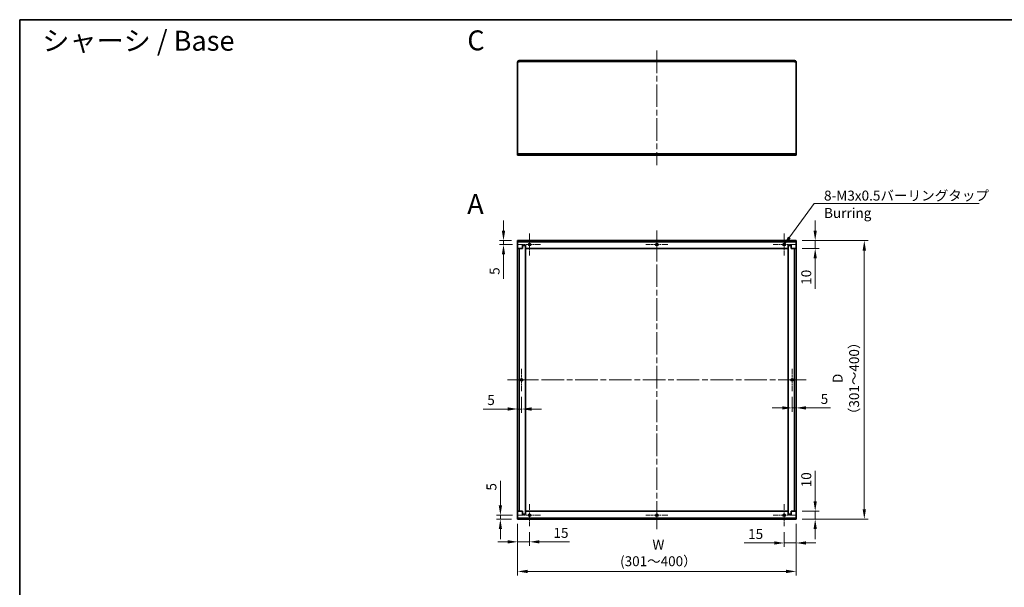
# Model space of a CAD drawing. Units: millimetres. Extents: x 72 to 5958, y 40 to 1445.
# Drawn here: x 4002 to 5240, y 732 to 1445 of the extents above; entities that cross this region are included whole.
import ezdxf

# ---------------------------------------------------------------- set-up
doc = ezdxf.new("R2010")
doc.units = ezdxf.units.MM
doc.header["$LTSCALE"] = 5
doc.linetypes.add('CHAIN', pattern=[0.35429999999999995, 0.2362, -0.0295, 0.0591, -0.0295])
doc.layers.get('Defpoints').update_dxf_attribs({"lineweight": 25})
for name, color, linetype, lineweight in [('Border (ISO)', 7, 'Continuous', 35), ('Center Mark (ISO)', 131, 'Continuous', 18), ('Centerline (ISO)', 131, 'Continuous', 18), ('Dimension (ISO)', 7, 'Continuous', 18), ('Symbol (ISO)', 7, 'Continuous', 18), ('Visible (ISO)', 7, 'Continuous', 35), ('Visible Narrow (ISO)', 7, 'Continuous', 25)]:
    doc.layers.add(name, color=color, linetype=linetype, lineweight=lineweight)
doc.styles.add('Note Text (TK)', font='txt')
doc.dimstyles.new('Default - Method 1b (TK)', dxfattribs={"dimscale": 5, "dimtxt": 2.5, "dimasz": 2.5, "dimexe": 1, "dimexo": 1.499999999999999, "dimgap": 1, "dimtad": 1, "dimrnd": 1e-08, "dimdsep": 46, "dimtxsty": 'Note Text (TK)', "dimcen": 0.09, "dimdle": 5, "dimclrd": 100, "dimclre": 100, "dimclrt": 7, "dimadec": 1, "dimazin": 1, "dimtfac": 1, "dimtmove": 0, "dimatfit": 3, "dimfxl": 1, "dimtolj": 1, "dimlwd": -1, "dimlwe": -1, "dimarcsym": 0})
doc.dimstyles.new('Default - Method 1b (TK)$7', dxfattribs={"dimscale": 5, "dimtxt": 2.5, "dimasz": 2.5, "dimexe": 1, "dimexo": 1.499999999999999, "dimgap": 1, "dimtad": 1, "dimrnd": 1e-08, "dimdsep": 46, "dimtxsty": 'Note Text (TK)', "dimcen": 0.09, "dimdle": 5, "dimclrd": 100, "dimclre": 100, "dimclrt": 7, "dimadec": 1, "dimazin": 1, "dimtfac": 1, "dimtmove": 0, "dimatfit": 3, "dimfxl": 1, "dimtolj": 1, "dimlwd": -1, "dimlwe": -1, "dimarcsym": 0})

# ---------------------------------------------------------------- blocks, each defined once
blk = doc.blocks.new('図面枠 tk図枠')
at = {"layer": 'Border (ISO)'}
for q in [(405.4999999999999, 289), (14.50000000000001, 8.000000000000007)]:
    blk.add_line((14.49999999999999, 289), q, dxfattribs=at)
blk = doc.blocks.new('*D58')
at = {"layer": 'Defpoints', "color": 0}
for p in [(4628.262053999009, 817.5700225782718), (4978.26205399901, 817.5700225782718), (4978.26205399901, 751.9288465185249)]:
    blk.add_point(p, dxfattribs=at)
at = {"layer": 'Dimension (ISO)', "color": 100}
for p, q in [((4628.262053999009, 810.070022578272), (4628.262053999009, 746.928846518525)), ((4978.26205399901, 810.070022578272), (4978.26205399901, 746.928846518525)), ((4640.762053999009, 751.9288465185249), (4965.762053999011, 751.9288465185249))]:
    blk.add_line(p, q, dxfattribs=at)
for points in [[(4640.762053999009, 754.0121798518583), (4640.762053999009, 749.8455131851916), (4628.262053999009, 751.9288465185249)], [(4965.762053999011, 754.0121798518583), (4965.762053999011, 749.8455131851916), (4978.26205399901, 751.9288465185249)]]:
    blk.add_solid(points, dxfattribs=at)
at = {"layer": 'Dimension (ISO)', "color": 7, "insert": (4803.262053999009, 775.1183256851916), "char_height": 12.5, "attachment_point": 5, "style": 'Note Text (TK)'}
blk.add_mtext('\\A1; \\fＭＳ Ｐゴシック|b0|i0;\\H12.4365;W\\P\\fＭＳ Ｐゴシック|b0|i0;\\H12.4365; (301～400）', dxfattribs=at)
blk = doc.blocks.new('*D59')
at = {"layer": 'Defpoints', "color": 0}
for p in [(4628.262053999009, 819.3950225782717), (4643.262053999009, 808.8405225782718), (4628.262053999009, 789.1077442527593)]:
    blk.add_point(p, dxfattribs=at)
at = {"layer": 'Dimension (ISO)', "color": 100}
for p, q in [((4628.262053999009, 811.8950225782718), (4628.262053999009, 784.1077442527592)), ((4643.262053999009, 801.3405225782717), (4643.262053999009, 784.1077442527592)), ((4615.762053999008, 789.1077442527593), (4603.262053999009, 789.1077442527593)), ((4628.262053999009, 789.1077442527593), (4643.262053999009, 789.1077442527593)), ((4655.762053999009, 789.1077442527593), (4693.602963318515, 789.1077442527593))]:
    blk.add_line(p, q, dxfattribs=at)
for points in [[(4615.762053999008, 791.1910775860925), (4615.762053999008, 787.0244109194259), (4628.262053999009, 789.1077442527593)], [(4655.762053999009, 791.1910775860925), (4655.762053999009, 787.0244109194259), (4643.262053999009, 789.1077442527593)]]:
    blk.add_solid(points, dxfattribs=at)
at = {"layer": 'Dimension (ISO)', "color": 7, "insert": (4673.262054227606, 800.3577442527593), "char_height": 12.5, "attachment_point": 4, "style": 'Note Text (TK)'}
blk.add_mtext('\\A1;15', dxfattribs=at)
blk = doc.blocks.new('*D60')
at = {"layer": 'Defpoints', "color": 0}
for p in [(4978.26205399901, 819.3950225782717), (4963.262053999013, 808.8405225782718), (4978.26205399901, 787.6761761399179)]:
    blk.add_point(p, dxfattribs=at)
at = {"layer": 'Dimension (ISO)', "color": 100}
for p, q in [((4978.26205399901, 811.8950225782718), (4978.26205399901, 782.6761761399179)), ((4963.262053999013, 801.3405225782717), (4963.262053999013, 782.6761761399179)), ((4950.762053999013, 787.6761761399179), (4912.921144679507, 787.6761761399179)), ((4978.26205399901, 787.6761761399179), (4963.262053999013, 787.6761761399179)), ((4990.76205399901, 787.6761761399179), (5003.26205399901, 787.6761761399179))]:
    blk.add_line(p, q, dxfattribs=at)
for points in [[(4950.762053999013, 789.7595094732512), (4950.762053999013, 785.5928428065845), (4963.262053999013, 787.6761761399179)], [(4990.76205399901, 789.7595094732512), (4990.76205399901, 785.5928428065845), (4978.26205399901, 787.6761761399179)]]:
    blk.add_solid(points, dxfattribs=at)
at = {"layer": 'Dimension (ISO)', "color": 7, "insert": (4917.921144679507, 798.9261761399179), "char_height": 12.5, "attachment_point": 4, "style": 'Note Text (TK)'}
blk.add_mtext('\\A1;15', dxfattribs=at)
blk = doc.blocks.new('*D61')
at = {"layer": 'Defpoints', "color": 0}
for p in [(4978.26205399901, 827.5700225782718), (4978.26205399901, 817.5700225782718), (5002.26205399901, 817.5700225782718)]:
    blk.add_point(p, dxfattribs=at)
at = {"layer": 'Dimension (ISO)', "color": 100}
for p, q in [((5002.26205399901, 840.0700225782718), (5002.26205399901, 878.1950228111019)), ((4985.76205399901, 827.5700225782718), (5007.26205399901, 827.5700225782718)), ((4985.76205399901, 817.5700225782718), (5007.26205399901, 817.5700225782718)), ((5002.26205399901, 817.5700225782718), (5002.26205399901, 827.5700225782718)), ((5002.26205399901, 805.0700225782718), (5002.26205399901, 792.5700225782718))]:
    blk.add_line(p, q, dxfattribs=at)
for points in [[(5000.178720665677, 840.0700225782718), (5004.345387332343, 840.0700225782718), (5002.26205399901, 827.5700225782718)], [(5000.178720665677, 805.0700225782718), (5004.345387332343, 805.0700225782718), (5002.26205399901, 817.5700225782718)]]:
    blk.add_solid(points, dxfattribs=at)
at = {"layer": 'Dimension (ISO)', "color": 7, "insert": (4991.012053999011, 857.5700228111028), "char_height": 12.5, "attachment_point": 4, "rotation": 90, "style": 'Note Text (TK)'}
blk.add_mtext('\\A1;10', dxfattribs=at)
blk = doc.blocks.new('*D62')
at = {"layer": 'Defpoints', "color": 0}
for p in [(4978.26205399901, 1167.57002257828), (4978.262053999009, 1157.57002257828), (5002.26205399901, 1157.57002257828)]:
    blk.add_point(p, dxfattribs=at)
at = {"layer": 'Dimension (ISO)', "color": 100}
for p, q in [((5002.26205399901, 1180.07002257828), (5002.26205399901, 1192.57002257828)), ((4985.76205399901, 1167.57002257828), (5007.26205399901, 1167.57002257828)), ((5002.26205399901, 1167.57002257828), (5002.26205399901, 1157.57002257828)), ((4985.762053999009, 1157.57002257828), (5007.26205399901, 1157.57002257828)), ((5002.26205399901, 1145.07002257828), (5002.26205399901, 1106.945022345448))]:
    blk.add_line(p, q, dxfattribs=at)
for points in [[(5000.178720665677, 1180.07002257828), (5004.345387332343, 1180.07002257828), (5002.26205399901, 1167.57002257828)], [(5000.178720665677, 1145.07002257828), (5004.345387332343, 1145.07002257828), (5002.26205399901, 1157.57002257828)]]:
    blk.add_solid(points, dxfattribs=at)
at = {"layer": 'Dimension (ISO)', "color": 7, "insert": (4991.012053999011, 1111.945022345449), "char_height": 12.5, "attachment_point": 4, "rotation": 90, "style": 'Note Text (TK)'}
blk.add_mtext('\\A1;10', dxfattribs=at)
blk = doc.blocks.new('*D63')
at = {"layer": 'Defpoints', "color": 0}
for p in [(4978.262053999009, 1167.57002257828), (4978.26205399901, 817.5700225782718), (5063.995923022027, 817.5700225782718)]:
    blk.add_point(p, dxfattribs=at)
at = {"layer": 'Dimension (ISO)', "color": 100}
for p, q in [((4985.762053999009, 1167.57002257828), (5068.995923022027, 1167.57002257828)), ((5063.995923022027, 1155.070022578279), (5063.995923022027, 830.0700225782718)), ((4985.76205399901, 817.5700225782718), (5068.995923022027, 817.5700225782718))]:
    blk.add_line(p, q, dxfattribs=at)
for points in [[(5061.912589688694, 1155.070022578279), (5066.079256355361, 1155.070022578279), (5063.995923022027, 1167.57002257828)], [(5061.912589688694, 830.0700225782718), (5066.079256355361, 830.0700225782718), (5063.995923022027, 817.5700225782718)]]:
    blk.add_solid(points, dxfattribs=at)
at = {"layer": 'Dimension (ISO)', "color": 7, "insert": (5040.806443855361, 992.5700225782758), "char_height": 12.5, "attachment_point": 5, "rotation": 90, "style": 'Note Text (TK)'}
blk.add_mtext('\\A1; \\fＭＳ Ｐゴシック|b0|i0;\\H12.4365;D\\P\\fＭＳ Ｐゴシック|b0|i0;\\H12.4365; （301～400）', dxfattribs=at)
blk = doc.blocks.new('*D64')
at = {"layer": 'Defpoints', "color": 0}
for p in [(4628.262053999009, 1167.57002257828), (4610.535448756561, 1162.570022578273), (4629.532553999008, 1162.570022578273)]:
    blk.add_point(p, dxfattribs=at)
at = {"layer": 'Dimension (ISO)', "color": 100}
for p, q in [((4610.535448756561, 1180.07002257828), (4610.535448756561, 1192.57002257828)), ((4620.762053999009, 1167.57002257828), (4605.535448756561, 1167.57002257828)), ((4610.535448756561, 1167.57002257828), (4610.535448756561, 1162.570022578273)), ((4622.032553999009, 1162.570022578273), (4605.535448756561, 1162.570022578273)), ((4610.535448756561, 1150.070022578272), (4610.535448756561, 1119.430319575429))]:
    blk.add_line(p, q, dxfattribs=at)
for points in [[(4608.452115423228, 1180.07002257828), (4612.618782089894, 1180.07002257828), (4610.535448756561, 1167.57002257828)], [(4608.452115423228, 1150.070022578272), (4612.618782089894, 1150.070022578272), (4610.535448756561, 1162.570022578273)]]:
    blk.add_solid(points, dxfattribs=at)
at = {"layer": 'Dimension (ISO)', "color": 7, "insert": (4599.28544875656, 1124.43031957543), "char_height": 12.5, "attachment_point": 4, "rotation": 90, "style": 'Note Text (TK)'}
blk.add_mtext('\\A1;5', dxfattribs=at)
blk = doc.blocks.new('*D65')
at = {"layer": 'Defpoints', "color": 0}
for p in [(4606.617172289622, 817.5700225782718), (4628.262053999009, 817.5700225782718), (4629.53255399901, 822.5700225782718)]:
    blk.add_point(p, dxfattribs=at)
at = {"layer": 'Dimension (ISO)', "color": 100}
for p, q in [((4606.617172289622, 835.0700225782718), (4606.617172289622, 865.7097255811137)), ((4622.03255399901, 822.5700225782718), (4601.617172289622, 822.5700225782718)), ((4620.762053999009, 817.5700225782718), (4601.617172289622, 817.5700225782718)), ((4606.617172289622, 817.5700225782718), (4606.617172289622, 822.5700225782718)), ((4606.617172289622, 805.0700225782718), (4606.617172289622, 792.5700225782718))]:
    blk.add_line(p, q, dxfattribs=at)
for points in [[(4604.533838956289, 835.0700225782718), (4608.700505622955, 835.0700225782718), (4606.617172289622, 822.5700225782718)], [(4604.533838956289, 805.0700225782718), (4608.700505622955, 805.0700225782718), (4606.617172289622, 817.5700225782718)]]:
    blk.add_solid(points, dxfattribs=at)
at = {"layer": 'Dimension (ISO)', "color": 7, "insert": (4595.367172289622, 853.4654073992966), "char_height": 12.5, "attachment_point": 4, "rotation": 90, "style": 'Note Text (TK)'}
blk.add_mtext('\\A1;5', dxfattribs=at)
blk = doc.blocks.new('*D67')
at = {"layer": 'Defpoints', "color": 0}
for p in [(4633.262053999009, 978.5700225782758), (4628.262053999008, 963.8989828153242), (4628.262053999008, 955.9468598972678)]:
    blk.add_point(p, dxfattribs=at)
at = {"layer": 'Dimension (ISO)', "color": 100}
for p, q in [((4633.262053999009, 971.0700225782758), (4633.262053999009, 950.9468598972677)), ((4615.762053999008, 955.9468598972678), (4585.122350996165, 955.9468598972678)), ((4633.262053999009, 955.9468598972678), (4628.262053999008, 955.9468598972678)), ((4645.762053999009, 955.9468598972678), (4658.262053999009, 955.9468598972678))]:
    blk.add_line(p, q, dxfattribs=at)
for points in [[(4615.762053999008, 958.0301932306012), (4615.762053999008, 953.8635265639344), (4628.262053999008, 955.9468598972678)], [(4645.762053999009, 958.0301932306012), (4645.762053999009, 953.8635265639344), (4633.262053999009, 955.9468598972678)]]:
    blk.add_solid(points, dxfattribs=at)
at = {"layer": 'Dimension (ISO)', "color": 7, "insert": (4590.122350996165, 967.1968598972679), "char_height": 12.5, "attachment_point": 4, "style": 'Note Text (TK)'}
blk.add_mtext('\\A1;5', dxfattribs=at)
blk = doc.blocks.new('*D68')
at = {"layer": 'Defpoints', "color": 0}
for p in [(4973.262053999014, 978.5700225782758), (4978.262053999014, 957.3510301171834), (4978.262053999014, 957.3510301171834)]:
    blk.add_point(p, dxfattribs=at)
at = {"layer": 'Dimension (ISO)', "color": 100}
for p, q in [((4973.262053999014, 971.0700225782758), (4973.262053999014, 952.3510301171834)), ((4960.762053999014, 957.3510301171834), (4948.262053999013, 957.3510301171834)), ((4973.262053999014, 957.3510301171834), (4978.262053999014, 957.3510301171834)), ((4990.762053999014, 957.3510301171834), (5021.401757001857, 957.3510301171834))]:
    blk.add_line(p, q, dxfattribs=at)
for points in [[(4960.762053999014, 959.4343634505168), (4960.762053999014, 955.26769678385), (4973.262053999014, 957.3510301171834)], [(4990.762053999014, 959.4343634505168), (4990.762053999014, 955.26769678385), (4978.262053999014, 957.3510301171834)]]:
    blk.add_solid(points, dxfattribs=at)
at = {"layer": 'Dimension (ISO)', "color": 7, "insert": (5009.157438820039, 968.6010301171833), "char_height": 12.5, "attachment_point": 4, "style": 'Note Text (TK)'}
blk.add_mtext('\\A1;5', dxfattribs=at)

msp = doc.modelspace()

# ---------------------------------------------------------------- linework, layer by layer
at = {"layer": 'Center Mark (ISO)', "linetype": 'CHAIN', "ltscale": 6.102428913116455}
for p, q in [((4643.262053999009, 1176.299522578273), (4643.262053999009, 1148.840522578272)), ((4803.262053999009, 1176.299522578279), (4803.262053999009, 1148.840522578279)), ((4963.262053999013, 1176.299522578279), (4963.262053999013, 1148.84052257828)), ((4656.991553999008, 1162.570022578273), (4629.532553999008, 1162.570022578273)), ((4816.99155399901, 1162.570022578279), (4789.532553999009, 1162.570022578279)), ((4976.991553999013, 1162.57002257828), (4949.532553999013, 1162.57002257828)), ((4643.262053999009, 836.2995225782718), (4643.262053999009, 808.8405225782718)), ((4803.26205399901, 836.2995225782718), (4803.26205399901, 808.8405225782718)), ((4963.262053999013, 836.2995225782718), (4963.262053999013, 808.8405225782718)), ((4656.991553999009, 822.5700225782718), (4629.53255399901, 822.5700225782718)), ((4816.99155399901, 822.5700225782718), (4789.532553999009, 822.5700225782718)), ((4976.991553999013, 822.5700225782718), (4949.532553999013, 822.5700225782718))]:
    msp.add_line(p, q, dxfattribs=at)
at = {"layer": 'Center Mark (ISO)', "linetype": 'CHAIN', "ltscale": 6.22266149520874}
for p, q in [((4633.262053999009, 1006.570022578276), (4633.262053999009, 978.5700225782758)), ((4973.262053999014, 1006.570022578276), (4973.262053999014, 978.5700225782758)), ((4647.262053999008, 992.5700225782758), (4619.262053999009, 992.5700225782758)), ((4987.262053999014, 992.5700225782758), (4959.262053999014, 992.5700225782758))]:
    msp.add_line(p, q, dxfattribs=at)
at = {"layer": 'Centerline (ISO)', "linetype": 'CHAIN', "ltscale": 23.99096870422363}
for p, q in [((4803.26205399901, 1406.235770076449), (4803.26205399901, 1262.435770076449)), ((4803.26205399901, 1180.07002257828), (4803.26205399901, 805.0700225782718)), ((4615.762053999008, 992.5700225782758), (4990.762053999014, 992.5700225782762))]:
    msp.add_line(p, q, dxfattribs=at)
at = {"layer": 'Visible (ISO)'}
for p, q in [((4630.08705399901, 1391.91077007645), (4628.26205399901, 1391.91077007645)), ((4628.26205399901, 1276.76077007645), (4628.26205399901, 1391.91077007645)), ((4630.08705399901, 1393.735770076449), (4976.43705399901, 1393.735770076449)), ((4630.08705399901, 1391.91077007645), (4630.08705399901, 1393.735770076449)), ((4976.43705399901, 1393.735770076449), (4976.43705399901, 1391.91077007645)), ((4978.26205399901, 1391.91077007645), (4976.43705399901, 1391.91077007645)), ((4978.26205399901, 1391.91077007645), (4978.26205399901, 1276.76077007645)), ((4628.26205399901, 1276.76077007645), (4628.26205399901, 1274.935770076449)), ((4978.26205399901, 1274.935770076449), (4628.26205399901, 1274.935770076449)), ((4978.26205399901, 1274.935770076449), (4978.26205399901, 1276.76077007645)), ((4628.262053999009, 1167.57002257828), (4978.262053999009, 1167.57002257828)), ((4628.262053999009, 1167.57002257828), (4628.262053999009, 1165.74502257828)), ((4628.262053999009, 1157.57002257828), (4628.262053999009, 1165.745022578279)), ((4978.262053999009, 1165.74502257828), (4978.262053999009, 1167.57002257828)), ((4978.262053999009, 1165.74502257828), (4978.262053999009, 1157.57002257828)), ((4634.362053999009, 1157.570022578272), (4628.262053999009, 1157.57002257828)), ((4628.262053999008, 1157.480022578276), (4628.262053999008, 1157.570022578279)), ((4628.262053999008, 1157.470022578276), (4628.262053999008, 1157.480022578276)), ((4628.262053999008, 1157.480022578276), (4629.462053999009, 1157.480022578276)), ((4630.087053999009, 1157.470022578276), (4628.262053999008, 1157.470022578276)), ((4628.262053999008, 827.6700225782757), (4628.262053999008, 1157.470022578276)), ((4629.462053999009, 1157.570022578278), (4629.462053999009, 1157.480022578276)), ((4629.462053999009, 1157.480022578276), (4629.462053999009, 1157.470022578276)), ((4630.087053999009, 1157.470022578276), (4634.462053999009, 1157.470022578276)), ((4634.362053999009, 1161.570022578272), (4638.362053999009, 1161.570022578272)), ((4634.362053999009, 1157.570022578272), (4634.362053999009, 1161.570022578272)), ((4634.462053999009, 1161.370022578276), (4638.262053999008, 1161.370022578276)), ((4634.462053999009, 1157.470022578276), (4634.462053999009, 1161.370022578276)), ((4638.262053999008, 1161.370022578276), (4638.262053999008, 823.7700225782756)), ((4638.362053999009, 1161.570022578272), (4638.362053999009, 1157.570022578273)), ((4968.162053999013, 1157.570022578279), (4638.362053999009, 1157.570022578273)), ((4968.162053999013, 1161.57002257828), (4972.162053999014, 1161.57002257828)), ((4968.162053999013, 1157.570022578279), (4968.162053999013, 1161.57002257828)), ((4972.062053999014, 1161.370022578276), (4968.262053999013, 1161.370022578276)), ((4968.262053999014, 823.7700225782756), (4968.262053999013, 1161.370022578276)), ((4972.062053999014, 1157.470022578276), (4972.062053999014, 1161.370022578276)), ((4972.062053999014, 1157.470022578276), (4976.437053999013, 1157.470022578276)), ((4972.162053999014, 1161.57002257828), (4972.162053999014, 1157.570022578279)), ((4978.262053999009, 1157.57002257828), (4972.162053999014, 1157.570022578279)), ((4978.262053999014, 1157.470022578276), (4976.437053999013, 1157.470022578276)), ((4977.062053999013, 1157.480022578276), (4977.062053999013, 1157.57002257828)), ((4977.062053999013, 1157.480022578276), (4978.262053999014, 1157.480022578276)), ((4977.062053999013, 1157.470022578276), (4977.062053999013, 1157.480022578276)), ((4978.262053999014, 1157.57002257828), (4978.262053999014, 1157.480022578276)), ((4978.262053999014, 1157.480022578276), (4978.262053999014, 1157.470022578276)), ((4978.262053999014, 1157.470022578276), (4978.262053999014, 827.6700225782758)), ((4628.262053999008, 827.6700225782757), (4630.087053999009, 827.6700225782757)), ((4628.262053999008, 827.6600225782757), (4628.262053999008, 827.6700225782757)), ((4629.462053999009, 827.6600225782757), (4628.262053999008, 827.6600225782757)), ((4628.262053999008, 827.5700225782718), (4628.262053999008, 827.6600225782757)), ((4628.262053999009, 827.5700225782718), (4634.36205399901, 827.5700225782718)), ((4628.262053999009, 819.3950225782717), (4628.262053999009, 827.5700225782718)), ((4628.262053999009, 819.3950225782717), (4628.262053999009, 817.5700225782721)), ((4978.262053999009, 817.5700225782718), (4628.262053999009, 817.5700225782718)), ((4629.462053999009, 827.6700225782757), (4629.462053999009, 827.6600225782757)), ((4629.462053999009, 827.6600225782757), (4629.462053999009, 827.5700225782718)), ((4634.462053999009, 827.6700225782755), (4630.087053999009, 827.6700225782757)), ((4634.36205399901, 823.5700225782718), (4634.36205399901, 827.5700225782718)), ((4638.362053999009, 823.5700225782718), (4634.36205399901, 823.5700225782718)), ((4634.462053999009, 827.6700225782755), (4634.462053999009, 823.7700225782756)), ((4634.462053999009, 823.7700225782756), (4638.262053999008, 823.7700225782756)), ((4638.362053999009, 827.5700225782718), (4638.362053999009, 823.5700225782718)), ((4638.362053999009, 827.5700225782718), (4968.162053999013, 827.5700225782718)), ((4968.162053999013, 823.5700225782718), (4968.162053999013, 827.5700225782718)), ((4972.162053999014, 823.5700225782718), (4968.162053999013, 823.5700225782718)), ((4972.062053999014, 823.7700225782756), (4968.262053999014, 823.7700225782756)), ((4972.062053999014, 827.6700225782754), (4972.062053999014, 823.7700225782756)), ((4976.437053999013, 827.6700225782755), (4972.062053999014, 827.6700225782754)), ((4972.162053999014, 827.5700225782718), (4972.162053999014, 823.5700225782718)), ((4972.162053999014, 827.5700225782718), (4978.262053999009, 827.5700225782718)), ((4976.437053999013, 827.6700225782755), (4978.262053999014, 827.6700225782755)), ((4977.062053999013, 827.6600225782759), (4977.062053999013, 827.6700225782758)), ((4978.262053999014, 827.6600225782759), (4977.062053999013, 827.6600225782759)), ((4977.062053999013, 827.5700225782718), (4977.062053999013, 827.6600225782759)), ((4978.262053999014, 827.6700225782758), (4978.262053999014, 827.6600225782759)), ((4978.262053999014, 827.6600225782759), (4978.262053999014, 827.5700225782718)), ((4978.262053999009, 827.5700225782718), (4978.262053999009, 819.3950225782717)), ((4978.262053999009, 817.5700225782718), (4978.262053999009, 819.3950225782719))]:
    msp.add_line(p, q, dxfattribs=at)
for centre in [(4643.262053999009, 1162.570022578273), (4803.262053999009, 1162.570022578279), (4963.262053999013, 1162.57002257828), (4633.262053999009, 992.5700225782758), (4973.262053999014, 992.5700225782758), (4643.262053999009, 822.5700225782718), (4803.262053999009, 822.5700225782718), (4963.262053999013, 822.5700225782718)]:
    msp.add_circle(centre, 1.2295, dxfattribs=at)
for centre, radius, start, end in [((4630.087053999008, 1391.91077007645), 1.824999999998838, 159.972827516031, 180), ((4630.08705399901, 1391.910770076449), 1.824999999999922, 90, 159.9728275160358), ((4630.08705399901, 1391.910770076449), 0.6249999999998935, 90, 180), ((4976.43705399901, 1391.910770076449), 1.824999999999841, 20.02717248396015, 90), ((4976.43705399901, 1391.910770076449), 0.624999999999929, 0, 90), ((4976.43705399901, 1391.910770076449), 1.82499999999937, 0, 20.02717248396455)]:
    msp.add_arc(centre, radius, start, end, dxfattribs=at)
at = {"layer": 'Visible Narrow (ISO)'}
for p, q in [((4630.08705399901, 1392.535770076449), (4628.372411179062, 1392.535770076449)), ((4976.43705399901, 1391.91077007645), (4630.08705399901, 1391.91077007645)), ((4978.151696818958, 1392.535770076449), (4976.43705399901, 1392.535770076449)), ((4628.26205399901, 1276.76077007645), (4978.26205399901, 1276.76077007645)), ((4978.262053999009, 1165.74502257828), (4628.262053999009, 1165.745022578279)), ((4630.087053999009, 1157.570022578278), (4630.087053999009, 1157.470022578276)), ((4630.087053999009, 1157.470022578276), (4630.087053999009, 827.6700225782757)), ((4976.43705399901, 1157.470022578276), (4976.43705399901, 1157.57002257828)), ((4976.437053999013, 827.6700225782755), (4976.437053999013, 1157.470022578276)), ((4628.262053999009, 819.3950225782717), (4978.262053999009, 819.3950225782717)), ((4630.087053999009, 827.6700225782757), (4630.087053999009, 827.5700225782718)), ((4976.43705399901, 827.5700225782718), (4976.43705399901, 827.6700225782757))]:
    msp.add_line(p, q, dxfattribs=at)
for centre in [(4643.262053999009, 1162.570022578273), (4803.262053999009, 1162.570022578279), (4963.262053999013, 1162.57002257828), (4633.262053999009, 992.5700225782758), (4973.262053999014, 992.5700225782758), (4643.262053999009, 822.5700225782718), (4803.262053999009, 822.5700225782718), (4963.262053999013, 822.5700225782718)]:
    msp.add_circle(centre, 1.5, dxfattribs=at)

# ---------------------------------------------------------------- block references
at = {"xscale": 5, "yscale": 5, "zscale": 5}
msp.add_blockref('図面枠 tk図枠', (3930, 0), dxfattribs=at)

# ---------------------------------------------------------------- texts
at = {"layer": 'Symbol (ISO)', "color": 7, "style": 'Note Text (TK)'}
for s, insert, char_height, width, attachment_point, line_spacing_factor in [('{\\fＭＳ Ｐゴシック|b0|i0;\\H25.0000;シャーシ / Base}', (4030.871977128366, 1418.55719107012), 25, 252.4853706359863, 4, 1.5), ('{\\fArial|b0|i0;\\H25.0000;C}', (4565.022268205008, 1419.038394929063), 25, 25.22865831851959, 4, 1.5), ('{8-M3x0.5バーリングタップ\\PBurring}', (5013.363870358368, 1230.289491171415), 12.5, 204.1410737037658, 1, 1.050000071525573)]:
    msp.add_mtext(s, dxfattribs=dict(at, insert=insert, char_height=char_height, width=width, attachment_point=attachment_point, line_spacing_factor=line_spacing_factor))
at = {"layer": 'Symbol (ISO)', "color": 7, "insert": (4564.927491146579, 1213.44823367214), "char_height": 25, "attachment_point": 4, "line_spacing_factor": 1.5, "style": 'Note Text (TK)'}
msp.add_mtext('{\\fＭＳ Ｐゴシック|b0|i0;\\H25.0000;A}', dxfattribs=at)

# ---------------------------------------------------------------- dimensions: what is measured, and where the dimension line sits
at = {"layer": 'Dimension (ISO)', "color": 100}
for base, p1, p2, angle, override, picture, middle in [((4610.535448756561, 1162.570022578273), (4628.262053999009, 1167.57002257828), (4629.532553999008, 1162.570022578273), 270, {"dimgap": 1, "dimdec": 2, "dimtol": 0, "dimlim": 0, "dimtp": 0, "dimtm": 0, "dimtdec": 2, "dimtofl": 1, "dimatfit": 1}, '*D64', (4610.535448756561, 1128.052478666339)), ((5002.26205399901, 1157.57002257828), (4978.26205399901, 1167.57002257828), (4978.262053999009, 1157.57002257828), 270, {"dimgap": 1, "dimdec": 2, "dimtol": 0, "dimlim": 0, "dimtp": 0, "dimtm": 0, "dimtdec": 2, "dimtofl": 1, "dimatfit": 1}, '*D62', (5002.26205399901, 1119.757522345449)), ((4628.262053999008, 955.9468598972678), (4633.262053999009, 978.5700225782758), (4628.262053999008, 963.8989828153242), 180, {"dimgap": 1, "dimdec": 2, "dimse2": 1, "dimtol": 0, "dimlim": 0, "dimtp": 0, "dimtm": 0, "dimtdec": 2, "dimtofl": 1, "dimatfit": 1}, '*D67', (4593.744510087074, 955.9468598972678)), ((4978.262053999014, 957.3510301171834), (4973.262053999014, 978.5700225782758), (4978.262053999014, 957.3510301171834), 180, {"dimgap": 1, "dimdec": 2, "dimse2": 1, "dimtol": 0, "dimlim": 0, "dimtp": 0, "dimtm": 0, "dimtdec": 2, "dimtofl": 1, "dimatfit": 1}, '*D68', (5012.779597910948, 957.3510301171834)), ((5002.26205399901, 817.5700225782718), (4978.26205399901, 827.5700225782718), (4978.26205399901, 817.5700225782718), 270, {"dimgap": 1, "dimdec": 2, "dimtol": 0, "dimlim": 0, "dimtp": 0, "dimtm": 0, "dimtdec": 2, "dimtofl": 1, "dimatfit": 1}, '*D61', (5002.26205399901, 865.3825228111028)), ((4606.617172289622, 817.5700225782718), (4629.53255399901, 822.5700225782718), (4628.262053999009, 817.5700225782718), 90, {"dimgap": 1, "dimdec": 2, "dimtol": 0, "dimlim": 0, "dimtp": 0, "dimtm": 0, "dimtdec": 2, "dimtofl": 1, "dimatfit": 1}, '*D65', (4606.617172289622, 857.0875664902056)), ((4628.262053999009, 789.1077442527593), (4643.262053999009, 808.8405225782718), (4628.262053999009, 819.3950225782717), 180, {"dimgap": 1, "dimdec": 2, "dimtol": 0, "dimlim": 0, "dimtp": 0, "dimtm": 0, "dimtdec": 2, "dimtofl": 1, "dimatfit": 1}, '*D59', (4680.932508773061, 789.1077442527593)), ((4978.26205399901, 787.6761761399179), (4963.262053999013, 808.8405225782718), (4978.26205399901, 819.3950225782717), 180, {"dimgap": 1, "dimdec": 2, "dimtol": 0, "dimlim": 0, "dimtp": 0, "dimtm": 0, "dimtdec": 2, "dimtofl": 1, "dimatfit": 1}, '*D60', (4925.591599224961, 787.6761761399179))]:
    dim = msp.add_linear_dim(base=base, p1=p1, p2=p2, angle=angle, dimstyle='Default - Method 1b (TK)', override=override, dxfattribs=at)
    dim.commit()
    dim.dimension.update_dxf_attribs({"geometry": picture, "text_midpoint": middle, "dimtype": 160})
for base, p1, angle, text, picture, middle in [((5063.995923022027, 817.5700225782718), (4978.262053999009, 1167.57002257828), 90, ' \\fＭＳ Ｐゴシック|b0|i0;\\H12.4365;D\\P\\fＭＳ Ｐゴシック|b0|i0;\\H12.4365; （301～400）', '*D63', (5063.995923022027, 992.5700225782758)), ((4978.26205399901, 751.9288465185249), (4628.262053999009, 817.5700225782718), 180, ' \\fＭＳ Ｐゴシック|b0|i0;\\H12.4365;W\\P\\fＭＳ Ｐゴシック|b0|i0;\\H12.4365; (301～400）', '*D58', (4803.262053999009, 751.9288465185249))]:
    dim = msp.add_linear_dim(base=base, p1=p1, p2=(4978.26205399901, 817.5700225782718), angle=angle, text=text, dimstyle='Default - Method 1b (TK)', override={"dimgap": 1, "dimdec": 2, "dimtol": 0, "dimlim": 0, "dimtp": 0, "dimtm": 0, "dimtdec": 2, "dimtofl": 0, "dimatfit": 1}, dxfattribs=at)
    dim.commit()
    dim.dimension.update_dxf_attribs({"geometry": picture, "text_midpoint": middle, "dimtype": 160})

# ---------------------------------------------------------------- leaders
at = {"layer": 'Symbol (ISO)', "color": 100, "annotation_type": 0, "has_hookline": 1, "hookline_direction": 0, "text_width": 195.0994318181818}
msp.add_leader([(4962.536713774184, 1161.257055877161), (5000.863870358369, 1214.156357484562), (5013.363870358368, 1214.156357484562)], dimstyle='Default - Method 1b (TK)$7', override={"dimgap": 0, "dimtad": 1}, dxfattribs=at)

doc.saveas('drawing.dxf')
